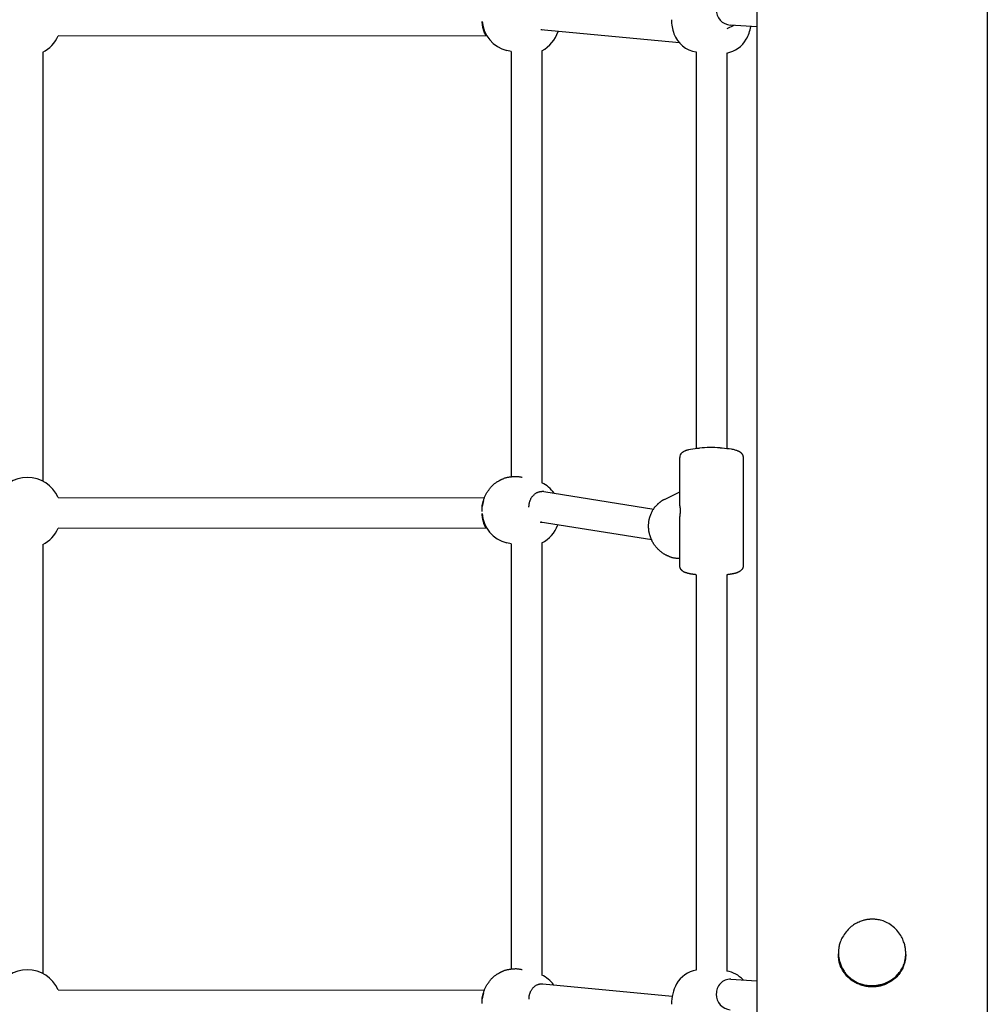
# Model space of a CAD drawing. Extents: x 3572 to 15463, y 346 to 11921.
# Drawn here: x 9837 to 10341, y 6537 to 7050 of the extents above; entities that cross this region are included whole.
import ezdxf

# ---------------------------------------------------------------- set-up
doc = ezdxf.new("R2010")
doc.units = 0
doc.layers.add('BLIZKOVICE', color=7, linetype='Continuous')

msp = doc.modelspace()

# ---------------------------------------------------------------- linework, layer by layer
at = {"layer": 'BLIZKOVICE'}
for p, q in [((10221.44, 8026.32), (10221.44, 7047.17)), ((10341.44, 8026.32), (10341.44, 7047.17)), ((10221.44, 7046.59), (10207.56, 7047.52)), ((10181.11, 7038.28), (10108.95, 7045.08)), ((10109.4, 7045.06), (10108.98, 7045.08)), ((10109.44, 7045.06), (10109.4, 7045.06)), ((10109.55, 7045.03), (10109.44, 7045.01)), ((10209.45, 7047.39), (10205.75, 7045.6)), ((10221.44, 7047.17), (10221.44, 6034.89)), ((10341.44, 7047.17), (10341.44, 6034.89)), ((10080.9, 7041.77), (9857.46, 7041.93)), ((9849.44, 7033.43), (9849.44, 6809.99)), ((10093.44, 7033.84), (10091.13, 7034.38)), ((10093.44, 7033.84), (10093.44, 6812.31)), ((10109.44, 7034.24), (10109.44, 6809.16)), ((10189.75, 7033.59), (10189.75, 6827.07)), ((10205.75, 7033.02), (10205.75, 6827.07)), ((10188.04, 6826.84), (10189.2, 6827.01)), ((10189.2, 6827.01), (10190.36, 6827.14)), ((10190.36, 6827.14), (10191.53, 6827.24)), ((10202.25, 6827.36), (10203.42, 6827.29)), ((10203.42, 6827.29), (10204.58, 6827.19)), ((10204.58, 6827.19), (10205.74, 6827.07)), ((10205.74, 6827.07), (10206.9, 6826.93)), ((10181.25, 6799.06), (10181.25, 6822.26)), ((10182.35, 6824.78), (10182.42, 6824.85)), ((10182.42, 6824.85), (10182.49, 6824.92)), ((10182.49, 6824.92), (10182.57, 6824.98)), ((10182.57, 6824.98), (10182.65, 6825.05)), ((10182.65, 6825.05), (10182.72, 6825.11)), ((10182.72, 6825.11), (10182.8, 6825.17)), ((10182.8, 6825.17), (10182.88, 6825.23)), ((10182.88, 6825.23), (10182.96, 6825.28)), ((10182.96, 6825.28), (10183.05, 6825.34)), ((10183.05, 6825.34), (10183.13, 6825.39)), ((10183.13, 6825.39), (10183.22, 6825.44)), ((10183.22, 6825.44), (10183.3, 6825.49)), ((10183.3, 6825.49), (10183.39, 6825.54)), ((10183.39, 6825.54), (10183.48, 6825.59)), ((10183.48, 6825.59), (10183.56, 6825.63)), ((10183.56, 6825.63), (10183.83, 6825.76)), ((10183.83, 6825.76), (10184.01, 6825.84)), ((10184.01, 6825.84), (10184.2, 6825.92)), ((10184.2, 6825.92), (10184.38, 6825.99)), ((10184.38, 6825.99), (10184.57, 6826.06)), ((10184.57, 6826.06), (10184.76, 6826.12)), ((10184.76, 6826.12), (10184.95, 6826.18)), ((10184.95, 6826.18), (10185.14, 6826.24)), ((10185.14, 6826.24), (10185.55, 6826.35)), ((10185.55, 6826.35), (10185.97, 6826.45)), ((10185.97, 6826.45), (10186.89, 6826.65)), ((10186.89, 6826.65), (10188.04, 6826.84)), ((10206.9, 6826.93), (10208.02, 6826.76)), ((10208.02, 6826.76), (10208.53, 6826.66)), ((10208.53, 6826.66), (10209.03, 6826.57)), ((10209.03, 6826.57), (10209.5, 6826.46)), ((10209.5, 6826.46), (10209.95, 6826.35)), ((10209.95, 6826.35), (10210.38, 6826.22)), ((10210.38, 6826.22), (10210.8, 6826.09)), ((10210.8, 6826.09), (10211.1, 6825.99)), ((10211.1, 6825.99), (10211.25, 6825.93)), ((10211.25, 6825.93), (10211.4, 6825.87)), ((10211.4, 6825.87), (10211.55, 6825.81)), ((10211.55, 6825.81), (10211.7, 6825.74)), ((10211.7, 6825.74), (10211.86, 6825.67)), ((10211.86, 6825.67), (10212.01, 6825.59)), ((10212.01, 6825.59), (10212.16, 6825.51)), ((10212.16, 6825.51), (10212.31, 6825.43)), ((10212.31, 6825.43), (10212.46, 6825.33)), ((10212.46, 6825.33), (10212.53, 6825.29)), ((10212.53, 6825.29), (10212.6, 6825.24)), ((10212.6, 6825.24), (10212.67, 6825.18)), ((10212.67, 6825.18), (10212.74, 6825.13)), ((10212.74, 6825.13), (10212.81, 6825.08)), ((10212.81, 6825.08), (10212.88, 6825.02)), ((10212.88, 6825.02), (10212.95, 6824.96)), ((10212.95, 6824.96), (10213.02, 6824.91)), ((10213.02, 6824.91), (10213.09, 6824.85)), ((10213.09, 6824.85), (10213.15, 6824.78)), ((10213.15, 6824.78), (10213.23, 6824.7)), ((10213.23, 6824.7), (10213.31, 6824.62)), ((10213.31, 6824.62), (10213.39, 6824.54)), ((10213.39, 6824.54), (10213.46, 6824.45)), ((10213.46, 6824.45), (10213.53, 6824.36)), ((10213.53, 6824.36), (10213.6, 6824.27)), ((10213.6, 6824.27), (10213.66, 6824.17)), ((10213.66, 6824.17), (10213.73, 6824.08)), ((10213.73, 6824.08), (10213.78, 6823.98)), ((10213.78, 6823.98), (10213.84, 6823.88)), ((10213.84, 6823.88), (10213.89, 6823.78)), ((10213.89, 6823.78), (10213.94, 6823.67)), ((10213.94, 6823.67), (10213.99, 6823.57)), ((10213.99, 6823.57), (10214.03, 6823.46)), ((10214.03, 6823.46), (10214.07, 6823.36)), ((10214.07, 6823.36), (10214.1, 6823.25)), ((10214.1, 6823.25), (10214.12, 6823.19)), ((10214.12, 6823.19), (10214.14, 6823.13)), ((10214.14, 6823.13), (10214.15, 6823.07)), ((10214.15, 6823.07), (10214.17, 6823.01)), ((10214.17, 6823.01), (10214.18, 6822.95)), ((10214.18, 6822.95), (10214.19, 6822.89)), ((10214.19, 6822.89), (10214.2, 6822.82)), ((10214.2, 6822.82), (10214.21, 6822.76)), ((10214.21, 6822.76), (10214.22, 6822.7)), ((10214.22, 6822.7), (10214.23, 6822.64)), ((10214.23, 6822.64), (10214.24, 6822.58)), ((10214.24, 6822.58), (10214.24, 6822.51)), ((10214.24, 6822.51), (10214.24, 6822.45)), ((10214.24, 6822.45), (10214.25, 6822.39)), ((10214.25, 6822.39), (10214.25, 6822.33)), ((10214.25, 6822.33), (10214.25, 6822.26)), ((10214.25, 6822.26), (10214.25, 6766.04)), ((9857.46, 6801.48), (10079.53, 6801.31)), ((10110.41, 6804.56), (10167.66, 6795.45)), ((10173.58, 6800.65), (10181.25, 6804.37)), ((10078.27, 6794.15), (10078.26, 6794.63)), ((10078.28, 6795.13), (10078.3, 6795.61)), ((10166.63, 6779.42), (10108.52, 6788.66)), ((10109.44, 6788.55), (10109.29, 6788.54)), ((10181.25, 6766.04), (10181.25, 6789.24)), ((10080.9, 6785.31), (9857.46, 6785.48)), ((9849.44, 6776.97), (9849.44, 6553.53)), ((10093.44, 6777.38), (10091.13, 6777.92)), ((10093.44, 6777.38), (10093.44, 6555.85)), ((10109.44, 6777.78), (10109.44, 6552.7)), ((10189.75, 6761.23), (10189.75, 6555.29)), ((10205.75, 6761.23), (10205.75, 6554.71)), ((10263.94, 6563.41), (10263.94, 6563.76)), ((10298.94, 6563.41), (10298.94, 6563.76)), ((10207.87, 6550.61), (10221.44, 6549.7)), ((9857.46, 6545.02), (10079.53, 6544.85)), ((10109.53, 6548.16), (10109.97, 6548.14)), ((10109.97, 6548.14), (10177.32, 6541.79)), ((10078.26, 6537.94), (10078.26, 6538.17))]:
    msp.add_line(p, q, dxfattribs=at)
for points in [[(10080.84, 7041.85), (10080.82, 7041.86), (10080.8, 7041.87), (10080.78, 7041.88), (10080.76, 7041.89), (10080.74, 7041.91), (10080.71, 7041.92), (10080.69, 7041.94), (10080.66, 7041.96), (10080.63, 7041.98), (10080.59, 7042), (10080.56, 7042.03), (10080.52, 7042.07), (10080.47, 7042.11), (10080.42, 7042.15), (10080.37, 7042.21), (10080.32, 7042.27), (10080.26, 7042.34), (10080.19, 7042.43), (10080.12, 7042.52), (10080.05, 7042.62), (10079.98, 7042.73), (10079.91, 7042.85), (10079.83, 7042.98), (10079.75, 7043.12), (10079.68, 7043.27), (10079.6, 7043.44), (10079.52, 7043.61), (10079.45, 7043.8), (10079.37, 7043.99), (10079.3, 7044.2), (10079.22, 7044.42), (10079.15, 7044.65), (10079.08, 7044.89), (10079.01, 7045.14), (10078.94, 7045.4), (10078.87, 7045.66), (10078.81, 7045.92), (10078.75, 7046.18), (10078.7, 7046.44), (10078.65, 7046.69), (10078.61, 7046.93), (10078.57, 7047.16), (10078.54, 7047.38), (10078.51, 7047.6), (10078.48, 7047.8), (10078.46, 7047.99), (10078.44, 7048.17), (10078.42, 7048.34), (10078.41, 7048.49), (10078.39, 7048.64), (10078.38, 7048.77), (10078.37, 7048.9), (10078.36, 7049.03), (10078.35, 7049.14), (10078.34, 7049.26), (10078.34, 7049.37)], [(10078.26, 6794.63), (10078.26, 6794.98), (10078.26, 6795.34), (10078.27, 6795.69), (10078.28, 6796.04), (10078.3, 6796.39), (10078.32, 6796.74), (10078.36, 6797.09), (10078.4, 6797.43), (10078.46, 6797.78), (10078.54, 6798.12), (10078.62, 6798.46), (10078.71, 6798.81), (10078.81, 6799.15), (10078.91, 6799.5), (10079.02, 6799.85), (10079.13, 6800.2), (10079.24, 6800.56), (10079.36, 6800.91), (10079.48, 6801.28), (10079.61, 6801.64), (10079.74, 6802), (10079.89, 6802.35), (10080.05, 6802.7), (10080.22, 6803.05), (10080.4, 6803.39), (10080.6, 6803.72), (10080.81, 6804.05), (10081.02, 6804.37), (10081.25, 6804.69), (10081.49, 6805.02), (10081.73, 6805.34), (10081.97, 6805.66), (10082.22, 6805.99), (10082.47, 6806.32), (10082.73, 6806.65), (10083, 6806.97), (10083.27, 6807.29), (10083.55, 6807.6), (10083.85, 6807.9), (10084.15, 6808.19), (10084.47, 6808.46), (10084.8, 6808.71), (10085.12, 6808.95), (10085.44, 6809.17), (10085.76, 6809.38), (10086.05, 6809.56), (10086.32, 6809.73), (10086.56, 6809.87), (10086.77, 6809.99), (10086.95, 6810.1), (10087.1, 6810.19), (10087.22, 6810.26), (10087.33, 6810.32), (10087.43, 6810.38), (10087.52, 6810.43), (10087.6, 6810.47), (10087.69, 6810.52), (10087.78, 6810.56), (10087.87, 6810.61), (10087.98, 6810.66), (10088.1, 6810.72), (10088.24, 6810.79), (10088.4, 6810.87), (10088.59, 6810.95), (10088.8, 6811.06), (10089.04, 6811.17), (10089.3, 6811.28), (10089.58, 6811.41), (10089.87, 6811.53), (10090.18, 6811.64), (10090.5, 6811.76), (10090.82, 6811.86), (10091.15, 6811.94), (10091.48, 6812.02), (10091.82, 6812.09), (10092.16, 6812.14), (10092.5, 6812.19), (10092.85, 6812.24), (10093.19, 6812.28), (10093.54, 6812.32), (10093.89, 6812.36), (10094.24, 6812.4), (10094.59, 6812.43), (10094.94, 6812.46), (10095.29, 6812.48), (10095.65, 6812.5), (10096, 6812.5), (10096.35, 6812.48), (10096.7, 6812.46), (10097.05, 6812.41), (10097.39, 6812.36), (10097.74, 6812.3), (10098.09, 6812.23), (10098.44, 6812.16), (10098.78, 6812.08), (10099.13, 6812)], [(10102.71, 6796.47), (10102.71, 6796.54), (10102.71, 6796.61), (10102.71, 6796.68), (10102.71, 6796.75), (10102.71, 6796.82), (10102.71, 6796.91), (10102.72, 6796.99), (10102.72, 6797.09), (10102.73, 6797.19), (10102.73, 6797.3), (10102.74, 6797.42), (10102.76, 6797.55), (10102.77, 6797.7), (10102.8, 6797.85), (10102.82, 6798.02), (10102.85, 6798.2), (10102.89, 6798.4), (10102.94, 6798.61), (10102.99, 6798.84), (10103.05, 6799.07), (10103.12, 6799.31), (10103.2, 6799.56), (10103.29, 6799.82), (10103.39, 6800.08), (10103.5, 6800.34), (10103.62, 6800.61), (10103.76, 6800.88), (10103.9, 6801.15), (10104.06, 6801.41), (10104.24, 6801.68), (10104.43, 6801.94), (10104.63, 6802.2), (10104.85, 6802.45), (10105.08, 6802.69), (10105.33, 6802.93), (10105.58, 6803.15), (10105.84, 6803.36), (10106.1, 6803.56), (10106.36, 6803.74), (10106.61, 6803.9), (10106.86, 6804.03), (10107.11, 6804.15), (10107.34, 6804.25), (10107.56, 6804.33), (10107.78, 6804.4), (10107.98, 6804.46), (10108.17, 6804.5), (10108.35, 6804.54), (10108.51, 6804.56), (10108.66, 6804.59), (10108.8, 6804.6), (10108.93, 6804.61), (10109.05, 6804.62), (10109.17, 6804.63), (10109.29, 6804.63), (10109.4, 6804.63)], [(10181.25, 6769.66), (10181.22, 6769.66), (10181.19, 6769.66), (10181.16, 6769.66), (10181.14, 6769.66), (10181.11, 6769.66), (10181.08, 6769.66), (10181.05, 6769.66), (10181.02, 6769.66), (10180.99, 6769.66), (10180.97, 6769.66), (10180.94, 6769.67), (10180.91, 6769.67), (10180.88, 6769.67), (10180.85, 6769.67), (10180.82, 6769.67), (10180.79, 6769.67), (10180.77, 6769.67), (10180.73, 6769.67), (10180.69, 6769.68), (10180.64, 6769.68), (10180.58, 6769.68), (10180.5, 6769.69), (10180.4, 6769.69), (10180.27, 6769.7), (10180.12, 6769.71), (10179.94, 6769.72), (10179.74, 6769.73), (10179.53, 6769.75), (10179.3, 6769.77), (10179.06, 6769.8), (10178.82, 6769.83), (10178.57, 6769.86), (10178.32, 6769.9), (10178.08, 6769.95), (10177.83, 6770), (10177.59, 6770.06), (10177.35, 6770.13), (10177.11, 6770.2), (10176.87, 6770.27), (10176.63, 6770.35), (10176.4, 6770.44), (10176.16, 6770.53), (10175.93, 6770.63), (10175.7, 6770.73), (10175.47, 6770.83), (10175.23, 6770.94), (10175, 6771.05), (10174.76, 6771.16), (10174.52, 6771.28), (10174.28, 6771.39), (10174.04, 6771.51), (10173.8, 6771.63), (10173.55, 6771.75), (10173.31, 6771.88), (10173.07, 6772.01), (10172.83, 6772.15), (10172.6, 6772.29), (10172.37, 6772.44), (10172.14, 6772.6), (10171.92, 6772.76), (10171.7, 6772.92), (10171.49, 6773.09), (10171.28, 6773.27), (10171.07, 6773.45), (10170.87, 6773.64), (10170.68, 6773.83), (10170.48, 6774.02), (10170.29, 6774.22), (10170.1, 6774.42), (10169.91, 6774.62), (10169.73, 6774.83), (10169.54, 6775.03), (10169.36, 6775.23), (10169.17, 6775.44), (10168.99, 6775.65), (10168.8, 6775.85), (10168.62, 6776.06), (10168.45, 6776.28), (10168.28, 6776.49), (10168.11, 6776.71), (10167.95, 6776.93), (10167.79, 6777.16), (10167.64, 6777.39), (10167.49, 6777.63), (10167.35, 6777.86), (10167.21, 6778.1), (10167.08, 6778.35), (10166.96, 6778.59), (10166.84, 6778.84), (10166.73, 6779.1), (10166.62, 6779.35), (10166.52, 6779.6), (10166.42, 6779.86), (10166.32, 6780.11), (10166.23, 6780.36), (10166.13, 6780.61), (10166.04, 6780.86), (10165.95, 6781.11), (10165.86, 6781.35), (10165.78, 6781.6), (10165.69, 6781.84), (10165.61, 6782.08), (10165.54, 6782.33), (10165.47, 6782.57), (10165.4, 6782.82), (10165.34, 6783.06), (10165.29, 6783.31), (10165.24, 6783.56), (10165.2, 6783.81), (10165.16, 6784.06), (10165.13, 6784.31), (10165.11, 6784.57), (10165.09, 6784.82), (10165.07, 6785.07), (10165.06, 6785.33), (10165.05, 6785.58), (10165.05, 6785.84), (10165.05, 6786.09), (10165.04, 6786.35), (10165.04, 6786.6), (10165.04, 6786.85), (10165.04, 6787.11), (10165.05, 6787.36), (10165.05, 6787.61), (10165.06, 6787.87), (10165.07, 6788.12), (10165.08, 6788.37), (10165.1, 6788.62), (10165.13, 6788.87), (10165.16, 6789.12), (10165.2, 6789.37), (10165.24, 6789.62), (10165.29, 6789.87), (10165.34, 6790.11), (10165.4, 6790.36), (10165.47, 6790.6), (10165.54, 6790.84), (10165.62, 6791.08), (10165.7, 6791.32), (10165.78, 6791.56), (10165.87, 6791.8), (10165.96, 6792.04), (10166.05, 6792.28), (10166.15, 6792.53), (10166.24, 6792.77), (10166.34, 6793.02), (10166.44, 6793.27), (10166.54, 6793.52), (10166.64, 6793.76), (10166.75, 6794.01), (10166.87, 6794.25), (10166.99, 6794.5), (10167.12, 6794.74), (10167.25, 6794.97), (10167.39, 6795.2), (10167.53, 6795.43), (10167.68, 6795.65), (10167.84, 6795.87), (10168, 6796.09), (10168.17, 6796.3), (10168.34, 6796.51), (10168.52, 6796.71), (10168.7, 6796.91), (10168.88, 6797.1), (10169.06, 6797.29), (10169.24, 6797.47), (10169.42, 6797.64), (10169.59, 6797.81), (10169.75, 6797.98), (10169.91, 6798.13), (10170.07, 6798.29), (10170.22, 6798.43), (10170.38, 6798.58), (10170.53, 6798.71), (10170.68, 6798.85), (10170.83, 6798.98), (10170.99, 6799.11), (10171.15, 6799.23), (10171.31, 6799.35), (10171.47, 6799.47), (10171.64, 6799.58), (10171.8, 6799.69), (10171.97, 6799.8), (10172.15, 6799.91), (10172.32, 6800.01), (10172.5, 6800.1), (10172.67, 6800.2), (10172.85, 6800.29), (10173.03, 6800.38), (10173.21, 6800.47), (10173.39, 6800.56), (10173.58, 6800.65)], [(10181.25, 6789.24), (10181.25, 6789.28), (10181.25, 6789.31), (10181.25, 6789.35), (10181.25, 6789.38), (10181.25, 6789.42), (10181.25, 6789.47), (10181.25, 6789.51), (10181.25, 6789.56), (10181.25, 6789.62), (10181.25, 6789.68), (10181.26, 6789.75), (10181.26, 6789.83), (10181.26, 6789.91), (10181.26, 6790.01), (10181.27, 6790.12), (10181.27, 6790.25), (10181.28, 6790.39), (10181.29, 6790.54), (10181.29, 6790.7), (10181.3, 6790.87), (10181.31, 6791.05), (10181.33, 6791.24), (10181.34, 6791.43), (10181.36, 6791.62), (10181.38, 6791.82), (10181.4, 6792.01), (10181.42, 6792.2), (10181.44, 6792.39), (10181.46, 6792.58), (10181.49, 6792.76), (10181.51, 6792.94), (10181.53, 6793.12), (10181.55, 6793.3), (10181.56, 6793.46), (10181.58, 6793.62), (10181.59, 6793.77), (10181.6, 6793.92), (10181.61, 6794.05), (10181.62, 6794.16), (10181.62, 6794.27), (10181.63, 6794.36), (10181.63, 6794.44), (10181.63, 6794.5), (10181.64, 6794.56), (10181.64, 6794.6), (10181.64, 6794.64), (10181.64, 6794.68), (10181.64, 6794.71), (10181.64, 6794.74), (10181.63, 6794.76), (10181.63, 6794.79), (10181.63, 6794.81), (10181.63, 6794.84), (10181.63, 6794.86), (10181.63, 6794.89), (10181.63, 6794.92), (10181.63, 6794.95), (10181.63, 6794.98), (10181.63, 6795.02), (10181.63, 6795.06), (10181.63, 6795.12), (10181.62, 6795.18), (10181.62, 6795.25), (10181.61, 6795.33), (10181.61, 6795.42), (10181.6, 6795.52), (10181.59, 6795.63), (10181.57, 6795.75), (10181.56, 6795.88), (10181.54, 6796.02), (10181.53, 6796.16), (10181.51, 6796.3), (10181.48, 6796.45), (10181.46, 6796.6), (10181.44, 6796.75), (10181.42, 6796.9), (10181.39, 6797.06), (10181.37, 6797.21), (10181.35, 6797.37), (10181.33, 6797.52), (10181.31, 6797.67), (10181.3, 6797.81), (10181.29, 6797.95), (10181.28, 6798.09), (10181.27, 6798.22), (10181.27, 6798.34), (10181.26, 6798.45), (10181.26, 6798.55), (10181.26, 6798.64), (10181.25, 6798.72), (10181.25, 6798.79), (10181.25, 6798.85), (10181.25, 6798.91), (10181.25, 6798.96), (10181.25, 6799.01), (10181.25, 6799.06)], [(10080.84, 6785.39), (10080.82, 6785.4), (10080.8, 6785.41), (10080.78, 6785.42), (10080.76, 6785.43), (10080.74, 6785.45), (10080.71, 6785.46), (10080.68, 6785.48), (10080.65, 6785.5), (10080.62, 6785.52), (10080.59, 6785.55), (10080.55, 6785.58), (10080.51, 6785.62), (10080.46, 6785.66), (10080.41, 6785.71), (10080.36, 6785.76), (10080.3, 6785.83), (10080.24, 6785.91), (10080.17, 6785.99), (10080.1, 6786.08), (10080.03, 6786.19), (10079.96, 6786.31), (10079.88, 6786.43), (10079.8, 6786.57), (10079.73, 6786.72), (10079.65, 6786.88), (10079.57, 6787.05), (10079.49, 6787.23), (10079.41, 6787.42), (10079.34, 6787.63), (10079.26, 6787.84), (10079.18, 6788.07), (10079.11, 6788.31), (10079.04, 6788.56), (10078.97, 6788.82), (10078.9, 6789.08), (10078.84, 6789.35), (10078.78, 6789.62), (10078.72, 6789.89), (10078.67, 6790.16), (10078.62, 6790.41), (10078.58, 6790.66), (10078.54, 6790.9), (10078.51, 6791.13), (10078.48, 6791.35), (10078.45, 6791.56), (10078.43, 6791.75), (10078.41, 6791.94), (10078.4, 6792.11), (10078.38, 6792.27), (10078.37, 6792.42), (10078.36, 6792.56), (10078.35, 6792.69), (10078.34, 6792.81), (10078.33, 6792.93), (10078.33, 6793.05), (10078.32, 6793.16)], [(10189.75, 6761.23), (10189.7, 6761.24), (10189.65, 6761.24), (10189.6, 6761.25), (10189.55, 6761.25), (10189.5, 6761.26), (10189.45, 6761.26), (10189.4, 6761.27), (10189.36, 6761.28), (10189.31, 6761.28), (10189.25, 6761.29), (10189.2, 6761.3), (10189.13, 6761.3), (10189.05, 6761.31), (10188.96, 6761.33), (10188.84, 6761.34), (10188.71, 6761.36), (10188.55, 6761.38), (10188.38, 6761.41), (10188.19, 6761.43), (10187.98, 6761.46), (10187.77, 6761.49), (10187.56, 6761.53), (10187.35, 6761.56), (10187.15, 6761.59), (10186.96, 6761.62), (10186.77, 6761.66), (10186.59, 6761.69), (10186.42, 6761.73), (10186.24, 6761.76), (10186.06, 6761.81), (10185.88, 6761.85), (10185.69, 6761.91), (10185.49, 6761.96), (10185.28, 6762.03), (10185.08, 6762.09), (10184.87, 6762.16), (10184.66, 6762.23), (10184.46, 6762.3), (10184.27, 6762.36), (10184.09, 6762.43), (10183.92, 6762.49), (10183.77, 6762.55), (10183.63, 6762.6), (10183.51, 6762.66), (10183.39, 6762.71), (10183.28, 6762.77), (10183.17, 6762.83), (10183.07, 6762.89), (10182.97, 6762.96), (10182.88, 6763.03), (10182.79, 6763.11), (10182.7, 6763.18), (10182.62, 6763.26), (10182.54, 6763.33), (10182.46, 6763.41), (10182.39, 6763.48), (10182.32, 6763.54), (10182.25, 6763.61), (10182.19, 6763.67), (10182.13, 6763.73), (10182.08, 6763.79), (10182.02, 6763.84), (10181.97, 6763.9), (10181.92, 6763.96), (10181.87, 6764.02), (10181.83, 6764.08), (10181.79, 6764.14), (10181.75, 6764.21), (10181.71, 6764.27), (10181.67, 6764.34), (10181.63, 6764.41), (10181.6, 6764.48), (10181.57, 6764.55), (10181.54, 6764.62), (10181.52, 6764.69), (10181.49, 6764.75), (10181.47, 6764.82), (10181.45, 6764.89), (10181.43, 6764.95), (10181.41, 6765.01), (10181.39, 6765.06), (10181.38, 6765.11), (10181.36, 6765.16), (10181.35, 6765.21), (10181.34, 6765.25), (10181.33, 6765.29), (10181.32, 6765.33), (10181.31, 6765.37), (10181.3, 6765.41), (10181.29, 6765.46), (10181.28, 6765.5), (10181.28, 6765.54), (10181.27, 6765.58), (10181.27, 6765.62), (10181.26, 6765.66), (10181.26, 6765.7), (10181.25, 6765.75), (10181.25, 6765.79), (10181.25, 6765.83), (10181.25, 6765.87), (10181.25, 6765.91), (10181.25, 6765.95), (10181.25, 6766), (10181.25, 6766.04)], [(10214.25, 6766.04), (10214.25, 6765.92), (10214.25, 6765.8), (10214.24, 6765.68), (10214.24, 6765.56), (10214.23, 6765.44), (10214.22, 6765.32), (10214.2, 6765.2), (10214.18, 6765.08), (10214.15, 6764.97), (10214.12, 6764.85), (10214.08, 6764.74), (10214.04, 6764.63), (10213.99, 6764.52), (10213.93, 6764.42), (10213.87, 6764.32), (10213.81, 6764.22), (10213.73, 6764.12), (10213.66, 6764.03), (10213.58, 6763.94), (10213.5, 6763.86), (10213.43, 6763.78), (10213.35, 6763.71), (10213.28, 6763.63), (10213.21, 6763.57), (10213.14, 6763.51), (10213.08, 6763.45), (10213.02, 6763.39), (10212.96, 6763.34), (10212.91, 6763.29), (10212.86, 6763.25), (10212.81, 6763.2), (10212.76, 6763.16), (10212.71, 6763.12), (10212.65, 6763.08), (10212.6, 6763.04), (10212.54, 6763), (10212.49, 6762.97), (10212.43, 6762.93), (10212.38, 6762.9), (10212.32, 6762.86), (10212.26, 6762.83), (10212.2, 6762.8), (10212.14, 6762.77), (10212.08, 6762.74), (10212.01, 6762.7), (10211.93, 6762.67), (10211.85, 6762.63), (10211.77, 6762.59), (10211.67, 6762.54), (10211.57, 6762.5), (10211.47, 6762.45), (10211.36, 6762.39), (10211.24, 6762.34), (10211.12, 6762.29), (10211, 6762.24), (10210.88, 6762.2), (10210.76, 6762.15), (10210.64, 6762.11), (10210.52, 6762.08), (10210.39, 6762.04), (10210.26, 6762.01), (10210.13, 6761.97), (10209.99, 6761.94), (10209.85, 6761.91), (10209.71, 6761.88), (10209.56, 6761.85), (10209.41, 6761.81), (10209.26, 6761.78), (10209.11, 6761.75), (10208.96, 6761.72), (10208.81, 6761.7), (10208.67, 6761.67), (10208.53, 6761.64), (10208.4, 6761.62), (10208.27, 6761.59), (10208.15, 6761.57), (10208.02, 6761.55), (10207.9, 6761.53), (10207.78, 6761.5), (10207.66, 6761.48), (10207.54, 6761.46), (10207.43, 6761.44), (10207.31, 6761.43), (10207.19, 6761.41), (10207.07, 6761.39), (10206.95, 6761.37), (10206.83, 6761.36), (10206.71, 6761.34), (10206.59, 6761.33), (10206.47, 6761.31), (10206.35, 6761.3), (10206.23, 6761.28), (10206.11, 6761.27), (10205.99, 6761.26), (10205.87, 6761.24), (10205.75, 6761.23)], [(10298.94, 6563.41), (10298.94, 6563.28), (10298.94, 6563.14), (10298.94, 6562.99), (10298.93, 6562.84), (10298.93, 6562.68), (10298.92, 6562.51), (10298.91, 6562.33), (10298.9, 6562.14), (10298.89, 6561.92), (10298.87, 6561.69), (10298.84, 6561.43), (10298.8, 6561.16), (10298.76, 6560.85), (10298.7, 6560.53), (10298.63, 6560.17), (10298.55, 6559.78), (10298.44, 6559.36), (10298.32, 6558.92), (10298.18, 6558.45), (10298.02, 6557.95), (10297.83, 6557.43), (10297.62, 6556.9), (10297.38, 6556.36), (10297.11, 6555.8), (10296.81, 6555.23), (10296.48, 6554.67), (10296.12, 6554.1), (10295.72, 6553.53), (10295.29, 6552.96), (10294.82, 6552.4), (10294.31, 6551.85), (10293.76, 6551.32), (10293.17, 6550.8), (10292.55, 6550.3), (10291.9, 6549.82), (10291.23, 6549.37), (10290.56, 6548.95), (10289.88, 6548.57), (10289.2, 6548.22), (10288.54, 6547.91), (10287.89, 6547.65), (10287.27, 6547.42), (10286.68, 6547.24), (10286.1, 6547.08), (10285.56, 6546.96), (10285.05, 6546.86), (10284.56, 6546.78), (10284.11, 6546.72), (10283.7, 6546.68), (10283.32, 6546.64), (10282.97, 6546.62), (10282.66, 6546.6), (10282.36, 6546.59), (10282.1, 6546.58), (10281.85, 6546.58), (10281.62, 6546.58), (10281.42, 6546.58), (10281.22, 6546.58), (10281.03, 6546.58), (10280.85, 6546.59), (10280.67, 6546.59), (10280.48, 6546.6), (10280.29, 6546.61), (10280.08, 6546.62), (10279.85, 6546.63), (10279.61, 6546.65), (10279.34, 6546.68), (10279.05, 6546.72), (10278.73, 6546.76), (10278.39, 6546.82), (10278.02, 6546.89), (10277.61, 6546.98), (10277.18, 6547.08), (10276.71, 6547.2), (10276.22, 6547.34), (10275.7, 6547.5), (10275.16, 6547.68), (10274.61, 6547.88), (10274.04, 6548.12), (10273.47, 6548.37), (10272.88, 6548.66), (10272.3, 6548.98), (10271.71, 6549.32), (10271.12, 6549.7), (10270.54, 6550.12), (10269.96, 6550.57), (10269.4, 6551.05), (10268.84, 6551.58), (10268.31, 6552.14), (10267.79, 6552.74), (10267.29, 6553.36), (10266.82, 6554), (10266.39, 6554.66), (10265.99, 6555.31), (10265.62, 6555.96), (10265.31, 6556.6), (10265.03, 6557.22), (10264.8, 6557.82), (10264.61, 6558.39), (10264.45, 6558.94), (10264.32, 6559.46), (10264.22, 6559.96), (10264.14, 6560.42), (10264.08, 6560.85), (10264.03, 6561.25), (10264, 6561.61), (10263.97, 6561.95), (10263.96, 6562.27), (10263.94, 6562.57), (10263.94, 6562.86), (10263.94, 6563.14), (10263.94, 6563.41)], [(10078.26, 6538.17), (10078.26, 6538.52), (10078.26, 6538.88), (10078.27, 6539.23), (10078.28, 6539.58), (10078.3, 6539.93), (10078.32, 6540.28), (10078.36, 6540.63), (10078.4, 6540.98), (10078.46, 6541.32), (10078.54, 6541.66), (10078.62, 6542), (10078.71, 6542.35), (10078.81, 6542.69), (10078.91, 6543.04), (10079.02, 6543.39), (10079.13, 6543.74), (10079.24, 6544.1), (10079.36, 6544.46), (10079.48, 6544.82), (10079.61, 6545.18), (10079.74, 6545.54), (10079.89, 6545.89), (10080.05, 6546.25), (10080.22, 6546.59), (10080.4, 6546.93), (10080.6, 6547.26), (10080.81, 6547.59), (10081.02, 6547.91), (10081.25, 6548.24), (10081.49, 6548.56), (10081.73, 6548.88), (10081.97, 6549.2), (10082.22, 6549.53), (10082.47, 6549.86), (10082.73, 6550.19), (10083, 6550.51), (10083.27, 6550.83), (10083.55, 6551.14), (10083.85, 6551.44), (10084.15, 6551.73), (10084.47, 6552), (10084.8, 6552.25), (10085.12, 6552.49), (10085.44, 6552.71), (10085.76, 6552.92), (10086.05, 6553.1), (10086.32, 6553.27), (10086.56, 6553.41), (10086.77, 6553.53), (10086.95, 6553.64), (10087.1, 6553.73), (10087.22, 6553.8), (10087.33, 6553.87), (10087.43, 6553.92), (10087.52, 6553.97), (10087.6, 6554.01), (10087.69, 6554.06), (10087.78, 6554.1), (10087.87, 6554.15), (10087.98, 6554.21), (10088.1, 6554.26), (10088.24, 6554.33), (10088.4, 6554.41), (10088.59, 6554.5), (10088.8, 6554.6), (10089.04, 6554.71), (10089.3, 6554.83), (10089.58, 6554.95), (10089.87, 6555.07), (10090.18, 6555.19), (10090.5, 6555.3), (10090.82, 6555.4), (10091.15, 6555.48), (10091.48, 6555.56), (10091.82, 6555.63), (10092.16, 6555.68), (10092.5, 6555.73), (10092.85, 6555.78), (10093.19, 6555.82), (10093.54, 6555.86), (10093.89, 6555.9), (10094.24, 6555.94), (10094.59, 6555.97), (10094.94, 6556), (10095.29, 6556.02), (10095.65, 6556.04), (10096, 6556.04), (10096.35, 6556.02), (10096.7, 6556), (10097.05, 6555.96), (10097.39, 6555.9), (10097.74, 6555.84), (10098.09, 6555.77), (10098.44, 6555.7), (10098.78, 6555.62), (10099.13, 6555.54)], [(10102.71, 6540.26), (10102.72, 6540.33), (10102.72, 6540.39), (10102.72, 6540.46), (10102.72, 6540.53), (10102.72, 6540.61), (10102.72, 6540.69), (10102.73, 6540.78), (10102.73, 6540.87), (10102.74, 6540.98), (10102.75, 6541.09), (10102.76, 6541.21), (10102.78, 6541.34), (10102.8, 6541.48), (10102.82, 6541.63), (10102.85, 6541.8), (10102.89, 6541.98), (10102.93, 6542.18), (10102.98, 6542.39), (10103.03, 6542.61), (10103.1, 6542.84), (10103.17, 6543.08), (10103.26, 6543.32), (10103.35, 6543.58), (10103.45, 6543.83), (10103.57, 6544.09), (10103.69, 6544.36), (10103.83, 6544.62), (10103.98, 6544.88), (10104.15, 6545.14), (10104.32, 6545.4), (10104.52, 6545.66), (10104.73, 6545.91), (10104.95, 6546.15), (10105.19, 6546.39), (10105.44, 6546.61), (10105.7, 6546.83), (10105.96, 6547.03), (10106.22, 6547.22), (10106.48, 6547.38), (10106.74, 6547.53), (10106.99, 6547.66), (10107.24, 6547.77), (10107.47, 6547.86), (10107.7, 6547.93), (10107.92, 6547.99), (10108.12, 6548.04), (10108.31, 6548.08), (10108.49, 6548.11), (10108.65, 6548.13), (10108.8, 6548.15), (10108.94, 6548.16), (10109.07, 6548.16), (10109.19, 6548.17), (10109.31, 6548.17), (10109.42, 6548.16), (10109.53, 6548.16)]]:
    msp.add_lwpolyline(points, dxfattribs=at)
msp.add_lwpolyline([(10298.94, 6564.15), (10298.94, 6564.36), (10298.93, 6564.57), (10298.93, 6564.77), (10298.92, 6564.98), (10298.91, 6565.19), (10298.9, 6565.43), (10298.88, 6565.68), (10298.85, 6565.97), (10298.82, 6566.28), (10298.77, 6566.62), (10298.71, 6567), (10298.62, 6567.42), (10298.52, 6567.88), (10298.4, 6568.37), (10298.25, 6568.91), (10298.07, 6569.48), (10297.87, 6570.08), (10297.63, 6570.71), (10297.36, 6571.35), (10297.05, 6572.01), (10296.7, 6572.68), (10296.32, 6573.35), (10295.89, 6574.03), (10295.41, 6574.7), (10294.89, 6575.37), (10294.33, 6576.03), (10293.71, 6576.67), (10293.04, 6577.29), (10292.33, 6577.89), (10291.59, 6578.46), (10290.83, 6578.99), (10290.06, 6579.48), (10289.29, 6579.92), (10288.54, 6580.3), (10287.81, 6580.63), (10287.11, 6580.89), (10286.44, 6581.11), (10285.8, 6581.29), (10285.2, 6581.42), (10284.64, 6581.53), (10284.12, 6581.61), (10283.65, 6581.66), (10283.23, 6581.71), (10282.84, 6581.73), (10282.49, 6581.75), (10282.17, 6581.76), (10281.89, 6581.76), (10281.63, 6581.76), (10281.39, 6581.76), (10281.17, 6581.76), (10280.95, 6581.76), (10280.75, 6581.76), (10280.53, 6581.75), (10280.31, 6581.74), (10280.08, 6581.72), (10279.85, 6581.71), (10279.6, 6581.68), (10279.34, 6581.65), (10279.05, 6581.61), (10278.73, 6581.56), (10278.39, 6581.5), (10278.01, 6581.42), (10277.61, 6581.33), (10277.18, 6581.22), (10276.71, 6581.09), (10276.22, 6580.94), (10275.7, 6580.76), (10275.17, 6580.56), (10274.62, 6580.34), (10274.06, 6580.09), (10273.48, 6579.81), (10272.91, 6579.5), (10272.32, 6579.16), (10271.74, 6578.79), (10271.16, 6578.38), (10270.58, 6577.94), (10270.01, 6577.46), (10269.45, 6576.95), (10268.9, 6576.4), (10268.36, 6575.81), (10267.85, 6575.18), (10267.36, 6574.53), (10266.89, 6573.87), (10266.45, 6573.19), (10266.05, 6572.51), (10265.68, 6571.84), (10265.36, 6571.18), (10265.08, 6570.54), (10264.85, 6569.92), (10264.65, 6569.32), (10264.49, 6568.75), (10264.35, 6568.21), (10264.24, 6567.7), (10264.16, 6567.22), (10264.09, 6566.77), (10264.04, 6566.36), (10264, 6565.98), (10263.98, 6565.63), (10263.96, 6565.32), (10263.95, 6565.03), (10263.94, 6564.76), (10263.94, 6564.52), (10263.94, 6564.29), (10263.94, 6564.09), (10263.94, 6563.9), (10263.94, 6563.72), (10263.94, 6563.54), (10263.95, 6563.36), (10263.95, 6563.18), (10263.96, 6562.99), (10263.97, 6562.79), (10263.99, 6562.57), (10264.01, 6562.33), (10264.04, 6562.07), (10264.08, 6561.79), (10264.13, 6561.48), (10264.19, 6561.14), (10264.26, 6560.78), (10264.35, 6560.39), (10264.45, 6559.96), (10264.58, 6559.51), (10264.73, 6559.03), (10264.89, 6558.53), (10265.09, 6558.01), (10265.3, 6557.47), (10265.55, 6556.93), (10265.82, 6556.37), (10266.12, 6555.8), (10266.46, 6555.24), (10266.83, 6554.67), (10267.23, 6554.1), (10267.66, 6553.54), (10268.14, 6552.99), (10268.65, 6552.45), (10269.2, 6551.92), (10269.78, 6551.41), (10270.41, 6550.91), (10271.05, 6550.44), (10271.71, 6550), (10272.39, 6549.58), (10273.06, 6549.2), (10273.73, 6548.86), (10274.39, 6548.55), (10275.03, 6548.29), (10275.64, 6548.07), (10276.24, 6547.89), (10276.8, 6547.74), (10277.34, 6547.61), (10277.85, 6547.52), (10278.33, 6547.44), (10278.77, 6547.38), (10279.18, 6547.33), (10279.56, 6547.3), (10279.9, 6547.27), (10280.22, 6547.26), (10280.51, 6547.25), (10280.78, 6547.24), (10281.03, 6547.24), (10281.25, 6547.24), (10281.46, 6547.24), (10281.66, 6547.24), (10281.84, 6547.24), (10282.02, 6547.24), (10282.21, 6547.25), (10282.39, 6547.25), (10282.59, 6547.26), (10282.8, 6547.28), (10283.02, 6547.29), (10283.27, 6547.31), (10283.53, 6547.34), (10283.82, 6547.37), (10284.14, 6547.42), (10284.48, 6547.48), (10284.85, 6547.55), (10285.25, 6547.63), (10285.68, 6547.73), (10286.15, 6547.85), (10286.63, 6547.99), (10287.15, 6548.15), (10287.68, 6548.33), (10288.22, 6548.53), (10288.79, 6548.76), (10289.36, 6549.01), (10289.93, 6549.3), (10290.52, 6549.61), (10291.1, 6549.95), (10291.69, 6550.33), (10292.26, 6550.73), (10292.84, 6551.18), (10293.4, 6551.66), (10293.96, 6552.18), (10294.5, 6552.74), (10295.02, 6553.34), (10295.52, 6553.95), (10295.99, 6554.59), (10296.43, 6555.24), (10296.84, 6555.89), (10297.21, 6556.54), (10297.53, 6557.18), (10297.81, 6557.8), (10298.05, 6558.41), (10298.24, 6558.99), (10298.41, 6559.54), (10298.54, 6560.07), (10298.64, 6560.57), (10298.72, 6561.04), (10298.79, 6561.48), (10298.84, 6561.88), (10298.88, 6562.25), (10298.9, 6562.59), (10298.92, 6562.91), (10298.93, 6563.19), (10298.94, 6563.45), (10298.94, 6563.69), (10298.94, 6563.91), (10298.94, 6564.15)], close=True, dxfattribs=at)
for centre, radius, start, end in [((10208.34, 7055.54), 8.06, 178.8422, 264.4073), ((10095.13, 7050.74), 16.84, 184.669, 256.2249), ((10197.24, 7050.13), 20.3, 179.2759, 200.393), ((10101.14, 7049.85), 17.68, 298.0064, 341.4899), ((10192.04, 7048.15), 14.74, 200.2376, 261.0567), ((10199.37, 7049.68), 19.07, 330.1607, 351.3367), ((9841.48, 7048.98), 17.47, 297.1142, 336.2278), ((10203.12, 7047.54), 14.76, 280.2733, 330.1474), ((10197.78, 6746.03), 81.45, 86.852, 94.3987), ((10184.73, 6822.25), 3.48, 133.174, 179.7423), ((9841.44, 6794.4), 17.52, 23.8303, 156.1697), ((10102.15, 6794.28), 16.57, 34.6904, 63.9048), ((10109.51, 6798.95), 5.68, 80.9465, 91.1805), ((10090.53, 6795.82), 12.19, 160.9087, 175.7343), ((10095.14, 6794.3), 16.86, 183.8522, 256.2065), ((10109.41, 6794.27), 5.68, 262.7561, 270.2501), ((10101.16, 6793.37), 17.65, 297.9773, 339.5508), ((9841.48, 6792.52), 17.47, 297.114, 336.2281), ((9841.44, 6537.94), 17.52, 23.8303, 156.1697), ((10192.38, 6540.77), 14.76, 100.2731, 150.1475), ((10102.15, 6537.82), 16.56, 36.2456, 63.9095), ((10207.87, 6543.02), 7.59, 89.9772, 181.7908), ((10203.58, 6540.41), 14.47, 42.5265, 81.3611), ((10198.22, 6537.84), 21.28, 151.1358, 181.0156), ((10090.39, 6539.4), 12.05, 160.853, 175.4599), ((10208.34, 6542.62), 8.06, 178.8422, 264.4073)]:
    msp.add_arc(centre, radius, start, end, dxfattribs=at)

doc.saveas('drawing.dxf')
